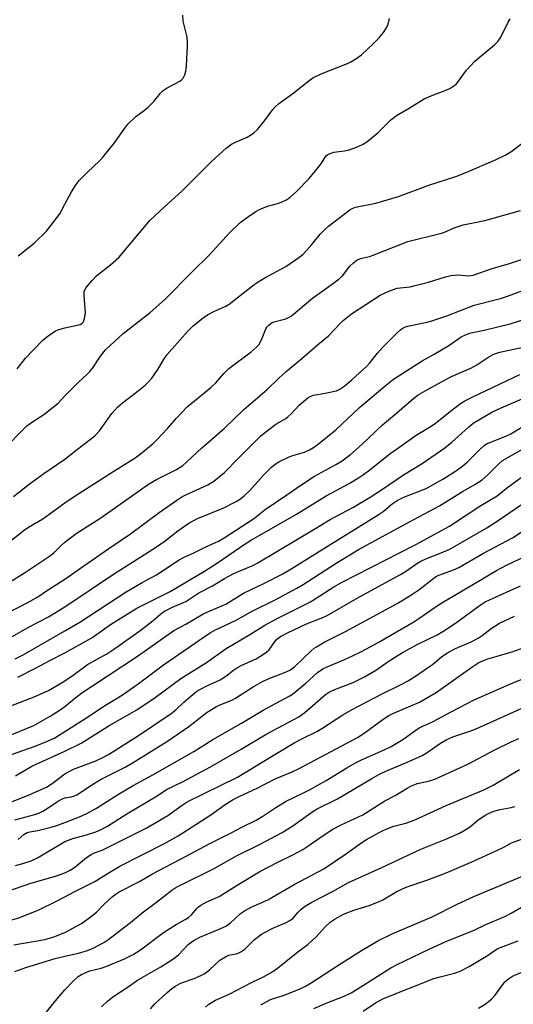
# Model space of a CAD drawing. Units: inches. Extents: x 1231771 to 1237771, y 585453 to 589453.
# Drawn here: x 1232987 to 1233132, y 586033 to 586323 of the extents above; entities that cross this region are included whole.
import ezdxf

# ---------------------------------------------------------------- set-up
doc = ezdxf.new("R2010")
doc.units = ezdxf.units.IN
doc.header["$MEASUREMENT"] = 0
doc.layers.add('Undefined', color=1, linetype='Continuous')

msp = doc.modelspace()

# ---------------------------------------------------------------- linework, layer by layer
at = {"layer": 'Undefined'}
for points, elevation in [([(1233000, 586268.69), (1233001.89, 586272.36), (1233003.27, 586274.57), (1233004.22, 586275.67), (1233006.64, 586278.2), (1233010.26, 586281.6), (1233011.26, 586282.66), (1233014.57, 586286.8), (1233017.61, 586291.17), (1233018.53, 586292.32), (1233020.93, 586294.53), (1233023.42, 586296.4), (1233024.52, 586297.34), (1233026.2, 586299.03), (1233028.17, 586301.41), (1233028.97, 586302.21), (1233030.12, 586303.03), (1233033.89, 586304.96), (1233034.31, 586305.3), (1233034.83, 586305.9), (1233035.33, 586306.86), (1233035.62, 586307.96), (1233035.81, 586309.39), (1233036.14, 586315.49), (1233036.16, 586316.93), (1233035.94, 586318.37), (1233034.89, 586322.67), (1233034.73, 586324.42)], 448), ([(1233000, 586232.33), (1233004.53, 586233.3), (1233004.96, 586233.52), (1233005.44, 586234.02), (1233005.8, 586235.04), (1233006.03, 586236.75), (1233005.99, 586237.97), (1233005.63, 586241.83), (1233005.67, 586242.96), (1233005.84, 586243.49), (1233006.28, 586244.21), (1233007.98, 586246.26), (1233009.44, 586247.74), (1233013.42, 586250.89), (1233015.87, 586253.02), (1233025.06, 586263.96), (1233029.4, 586267.98), (1233034.5, 586272.53), (1233043.3, 586281.41), (1233047.58, 586285.2), (1233049.11, 586286.41), (1233050.24, 586287.06), (1233053.69, 586288.5), (1233054.98, 586289.23), (1233055.7, 586289.74), (1233056.73, 586290.78), (1233058.81, 586293.28), (1233061.28, 586296.65), (1233062.04, 586297.55), (1233062.92, 586298.29), (1233067.16, 586301.35), (1233071.93, 586305.13), (1233073.14, 586305.93), (1233075.51, 586307.16), (1233083.31, 586310.17), (1233084.33, 586310.67), (1233085.81, 586311.57), (1233087.43, 586312.79), (1233090.87, 586315.98), (1233092.42, 586317.57), (1233093.91, 586319.3), (1233094.85, 586320.74), (1233095.33, 586321.78), (1233095.73, 586323.49)], 450), ([(1233000, 586212.25), (1233003.89, 586216.18), (1233006.58, 586218.58), (1233007.36, 586219.37), (1233008.22, 586220.53), (1233010.46, 586223.96), (1233011.95, 586225.76), (1233017.21, 586230.65), (1233025.08, 586236.8), (1233029.48, 586240.65), (1233037.41, 586248.7), (1233042.6, 586253.84), (1233048.47, 586260.26), (1233051.68, 586263.29), (1233054.14, 586265.14), (1233056.32, 586266.6), (1233057.32, 586267.19), (1233059.74, 586268.18), (1233062.69, 586268.94), (1233064.02, 586269.4), (1233065.3, 586269.99), (1233066.42, 586270.78), (1233068.32, 586272.44), (1233071.99, 586276.32), (1233075.19, 586280.17), (1233075.86, 586281.12), (1233076.69, 586282.57), (1233077.11, 586283.06), (1233077.47, 586283.34), (1233078.19, 586283.71), (1233079.25, 586284.03), (1233082.4, 586284.43), (1233083.52, 586284.65), (1233085.95, 586285.52), (1233087.78, 586286.31), (1233089, 586287.11), (1233092.21, 586289.73), (1233093.28, 586290.71), (1233096.05, 586293.56), (1233097.77, 586294.86), (1233101.52, 586297.07), (1233105.94, 586299.8), (1233108.64, 586301.01), (1233112.13, 586302.2), (1233113.45, 586302.84), (1233114.71, 586303.58), (1233115.35, 586304.14), (1233116.09, 586304.99), (1233118.37, 586308.19), (1233120.8, 586310.8), (1233122.1, 586312), (1233126.64, 586315.7), (1233127.78, 586316.83), (1233128.53, 586317.98), (1233130.67, 586322.43), (1233131.27, 586323.35)], 452), ([(1233000, 586193.55), (1233003.72, 586196.56), (1233008.81, 586200.43), (1233010.18, 586201.94), (1233013.86, 586207.03), (1233015.64, 586208.96), (1233016.93, 586210.15), (1233020.73, 586213), (1233023.61, 586215.36), (1233024.66, 586216.33), (1233025.57, 586217.43), (1233027.41, 586219.99), (1233028.02, 586220.96), (1233029.07, 586222.86), (1233030.18, 586224.47), (1233036.15, 586231.22), (1233037.79, 586232.9), (1233040.35, 586234.9), (1233042.04, 586236.08), (1233043.86, 586237.06), (1233047.46, 586238.7), (1233048.44, 586239.27), (1233055.31, 586244.69), (1233056.95, 586245.87), (1233058.93, 586247.04), (1233065.14, 586250.34), (1233068.97, 586253.01), (1233070.11, 586253.92), (1233071.3, 586255.14), (1233072.81, 586256.85), (1233075.24, 586259.94), (1233076.39, 586261.12), (1233077.69, 586262.21), (1233083.97, 586267.04), (1233084.71, 586267.47), (1233085.71, 586267.85), (1233091.67, 586269.07), (1233098.37, 586271.03), (1233107.31, 586274.3), (1233115.25, 586276.92), (1233118.03, 586278.02), (1233127.18, 586281.89), (1233129.98, 586283.25), (1233131.46, 586284.15), (1233138.78, 586289.66)], 454), ([(1232986.25, 586253.5), (1232990.92, 586257.23), (1232994.56, 586260.75), (1232998.46, 586265.87), (1233000, 586268.69)], 448), ([(1233000, 586180.71), (1233003.05, 586182.78), (1233014.37, 586190.06), (1233020.66, 586194.01), (1233022.32, 586195.15), (1233024.32, 586196.77), (1233026.06, 586198.25), (1233027.09, 586199.26), (1233030.25, 586202.63), (1233032.86, 586205.66), (1233036.08, 586208.95), (1233043, 586214.65), (1233044.44, 586216.09), (1233046.8, 586218.84), (1233048.36, 586220.32), (1233054.87, 586225.17), (1233056.57, 586226.68), (1233057.12, 586227.31), (1233057.58, 586228), (1233058.19, 586229.27), (1233059.27, 586231.97), (1233059.56, 586232.46), (1233060.13, 586233.11), (1233060.8, 586233.66), (1233061.3, 586233.95), (1233065.11, 586234.98), (1233066.1, 586235.39), (1233066.82, 586235.86), (1233073.02, 586241.01), (1233078.52, 586244.92), (1233080.88, 586246.69), (1233081.83, 586247.66), (1233084.01, 586250.46), (1233085.1, 586251.48), (1233086.04, 586252.19), (1233087.12, 586252.69), (1233089.78, 586253.3), (1233090.91, 586253.67), (1233101.12, 586257.69), (1233110.62, 586260.06), (1233111.7, 586260.43), (1233114.79, 586261.73), (1233117.46, 586262.63), (1233123.79, 586263.97), (1233134.35, 586266.87)], 456), ([(1233000, 586169.09), (1233003.27, 586171.62), (1233010.57, 586176.29), (1233024.67, 586186.16), (1233027, 586187.55), (1233032.93, 586190.56), (1233034.73, 586191.75), (1233036.01, 586192.84), (1233040.28, 586196.78), (1233046.97, 586202.62), (1233052.72, 586208.17), (1233059.67, 586214.07), (1233063.09, 586217.45), (1233065.2, 586219.4), (1233069.87, 586223.26), (1233074.93, 586227.67), (1233077.72, 586229.94), (1233081.03, 586233.48), (1233082.05, 586234.46), (1233084.48, 586236.37), (1233092.95, 586241.91), (1233095.54, 586243.1), (1233097.91, 586243.95), (1233098.87, 586244.11), (1233101.78, 586244.39), (1233102.92, 586244.62), (1233107.17, 586245.78), (1233112.22, 586247.31), (1233113.78, 586247.68), (1233116.14, 586247.91), (1233118.85, 586247.64), (1233119.61, 586247.68), (1233120.36, 586247.82), (1233125.69, 586249.65), (1233131.06, 586251.22), (1233140.62, 586254.44)], 458), ([(1233000, 586158.21), (1233005.53, 586162.16), (1233012.97, 586167.26), (1233019.37, 586171.52), (1233027.82, 586177.87), (1233033.27, 586181.73), (1233034.48, 586182.48), (1233035.65, 586183.08), (1233042.14, 586186.05), (1233042.92, 586186.48), (1233043.87, 586187.13), (1233047.01, 586189.69), (1233051.03, 586193.8), (1233057.7, 586200.39), (1233059.22, 586201.65), (1233062.19, 586203.87), (1233065.09, 586205.53), (1233065.76, 586206.02), (1233066.78, 586206.99), (1233069.1, 586209.52), (1233071.57, 586211.64), (1233072.27, 586212.07), (1233073.26, 586212.46), (1233076.68, 586212.99), (1233080.05, 586213.74), (1233081.08, 586214.2), (1233082.27, 586215), (1233084.63, 586216.95), (1233089.02, 586220.94), (1233089.94, 586221.94), (1233092.18, 586224.77), (1233093.76, 586226.6), (1233098.03, 586230.91), (1233098.91, 586231.69), (1233099.45, 586232.07), (1233100.43, 586232.56), (1233101.51, 586232.91), (1233106.76, 586233.99), (1233108.47, 586234.45), (1233112.63, 586235.87), (1233120.67, 586238.95), (1233128.4, 586240.91), (1233130.49, 586241.61), (1233143.29, 586246.32)], 460), ([(1233000, 586150.06), (1233014.63, 586159.91), (1233020.25, 586163.37), (1233026.98, 586167.72), (1233029.52, 586169.54), (1233033.28, 586172.43), (1233036.57, 586174.72), (1233039.06, 586176.05), (1233046.81, 586179.26), (1233050.47, 586181.12), (1233051.74, 586181.85), (1233052.87, 586182.75), (1233054.56, 586184.37), (1233058.44, 586188.77), (1233060.9, 586191.19), (1233061.99, 586192.11), (1233063.23, 586192.84), (1233066.12, 586194.22), (1233067.19, 586194.63), (1233070.64, 586195.64), (1233072.11, 586196.31), (1233073.33, 586197.04), (1233074.76, 586198.1), (1233079.89, 586202.22), (1233086.83, 586208.79), (1233093.73, 586214.6), (1233096.63, 586216.92), (1233105.3, 586222.55), (1233108.84, 586224.54), (1233113.15, 586227.1), (1233116.82, 586229.67), (1233118.1, 586230.25), (1233119.7, 586230.8), (1233123.66, 586231.59), (1233131.29, 586233.46), (1233136.53, 586235.16)], 462), ([(1232985.93, 586220.19), (1232988.39, 586223.34), (1232990.7, 586225.83), (1232993.5, 586228.62), (1232995.04, 586229.92), (1232997.23, 586231.4), (1232998.21, 586231.83), (1233000, 586232.33)], 450), ([(1233000, 586142.95), (1233004.39, 586145.55), (1233018, 586154.47), (1233022.74, 586157.18), (1233026.99, 586159.47), (1233033.7, 586163.89), (1233035.18, 586164.7), (1233038.03, 586166.01), (1233041.3, 586167.66), (1233045.26, 586169.43), (1233046.96, 586170.4), (1233055.59, 586175.95), (1233059.02, 586178.76), (1233065.43, 586183.04), (1233069.86, 586186.15), (1233073.62, 586188.52), (1233080.1, 586192.13), (1233081.7, 586193.1), (1233084.21, 586194.97), (1233087.58, 586197.86), (1233093.68, 586203.67), (1233097.19, 586206.62), (1233102.87, 586211.58), (1233104.15, 586212.49), (1233105.52, 586213.34), (1233111.9, 586216.85), (1233113.99, 586217.92), (1233118.34, 586219.76), (1233119.66, 586220.4), (1233121.43, 586221.41), (1233124.96, 586223.74), (1233126.43, 586224.51), (1233128.27, 586225.11), (1233135.12, 586226.63)], 464), ([(1233000, 586136.51), (1233007.95, 586140.95), (1233013.42, 586144.84), (1233021.24, 586149.61), (1233024.49, 586151.34), (1233031.05, 586154.55), (1233041.12, 586160.52), (1233045.01, 586162.99), (1233053.1, 586168.6), (1233055.01, 586169.84), (1233058.81, 586171.91), (1233068.25, 586177.32), (1233077.06, 586182.76), (1233083.79, 586186.41), (1233086.57, 586188.1), (1233088.04, 586189.06), (1233089.85, 586190.4), (1233095.92, 586195.2), (1233098.03, 586196.75), (1233103.56, 586200.61), (1233107.54, 586202.99), (1233109.13, 586204.05), (1233113.69, 586207.75), (1233116.66, 586210.02), (1233117.88, 586210.79), (1233120.24, 586211.98), (1233134.17, 586218.49)], 466), ([(1232983.02, 586197.62), (1232986.88, 586201.57), (1232988.79, 586203.4), (1232990.7, 586204.81), (1232993.76, 586206.75), (1232996.14, 586208.56), (1232997.97, 586210.09), (1233000, 586212.25)], 452), ([(1233000, 586128.25), (1233002.43, 586129.87), (1233006.66, 586133.01), (1233012.36, 586136.18), (1233015.34, 586138.14), (1233022.52, 586143.22), (1233026, 586146.02), (1233028.3, 586147.98), (1233029.38, 586148.74), (1233031.67, 586149.9), (1233035.63, 586151.57), (1233039.47, 586154.13), (1233043.5, 586156.28), (1233047.05, 586158.41), (1233049.24, 586159.61), (1233050.73, 586160.31), (1233055.41, 586162.26), (1233056.9, 586162.99), (1233073.67, 586173.01), (1233078.2, 586175.8), (1233084.9, 586179.35), (1233090.01, 586182.35), (1233093.34, 586184.52), (1233099.83, 586188.98), (1233105.33, 586192.34), (1233111.97, 586196.94), (1233114.1, 586198.54), (1233119.01, 586203.03), (1233120.33, 586204.14), (1233125.9, 586207.4), (1233128.66, 586208.72), (1233140.8, 586213.95)], 468), ([(1233000, 586120.64), (1233002.77, 586123.02), (1233005, 586124.7), (1233007.78, 586126.59), (1233021.71, 586135.68), (1233032.09, 586143.1), (1233035.62, 586144.94), (1233040.97, 586148.11), (1233047.43, 586150.86), (1233052.61, 586154.11), (1233058.86, 586156.98), (1233064.27, 586159.78), (1233067.67, 586161.8), (1233075.51, 586166.78), (1233092.4, 586177.19), (1233093.83, 586178.19), (1233096.52, 586180.37), (1233097.98, 586181.36), (1233099.94, 586182.35), (1233106.49, 586184.93), (1233111.42, 586187.63), (1233115.43, 586190.21), (1233117.29, 586191.58), (1233118.58, 586192.7), (1233122.52, 586196.65), (1233123.61, 586197.58), (1233124.33, 586198.05), (1233125.57, 586198.63), (1233130.21, 586200.41), (1233131.48, 586201.01), (1233139.22, 586205.77)], 470), ([(1233000, 586113.3), (1233005.9, 586117.01), (1233011.96, 586121.05), (1233015.39, 586123.11), (1233017.56, 586124.54), (1233021.6, 586127.37), (1233029.06, 586132.96), (1233042.63, 586142.27), (1233044.19, 586143.13), (1233050.5, 586146.14), (1233055.04, 586148.71), (1233062.03, 586152.13), (1233068.41, 586155.57), (1233070.23, 586156.63), (1233079.97, 586162.92), (1233086.78, 586167.03), (1233101.6, 586175.09), (1233110.44, 586179.77), (1233117.26, 586184), (1233120.85, 586186.09), (1233123.01, 586187.49), (1233124.73, 586188.94), (1233127.87, 586192.14), (1233129.05, 586193.15), (1233137.18, 586197.78)], 472), ([(1232984.84, 586182.6), (1232989.48, 586186.24), (1232993.82, 586189.39), (1233000, 586193.55)], 454), ([(1233000, 586107.5), (1233004.82, 586109.85), (1233013.22, 586115.14), (1233021.16, 586119.67), (1233026.62, 586123.31), (1233034.15, 586128.95), (1233041.77, 586133.67), (1233047.49, 586137.76), (1233054.48, 586141.9), (1233058.97, 586144.68), (1233062.56, 586146.63), (1233072.36, 586151.48), (1233079.27, 586155.95), (1233081.73, 586157.36), (1233098.61, 586165.99), (1233103.49, 586168.4), (1233113.35, 586173.78), (1233122.63, 586179.87), (1233127.47, 586182.74), (1233130.56, 586185.27), (1233138.87, 586191.3)], 474), ([(1233000, 586100.81), (1233001.22, 586101.53), (1233002.5, 586102.16), (1233009.09, 586104.65), (1233011.2, 586105.6), (1233012.85, 586106.56), (1233021.65, 586112.12), (1233031.35, 586118.59), (1233032.68, 586119.66), (1233035.1, 586121.96), (1233037.08, 586123.71), (1233038.92, 586125.14), (1233041.62, 586126.67), (1233045.81, 586128.55), (1233047.43, 586129.61), (1233049.72, 586131.42), (1233050.9, 586132.2), (1233052.17, 586132.85), (1233056.38, 586134.73), (1233058.86, 586136.27), (1233059.56, 586136.79), (1233060.18, 586137.39), (1233062.22, 586140.23), (1233062.95, 586140.89), (1233063.79, 586141.44), (1233065.59, 586142.39), (1233071.24, 586144.99), (1233076, 586146.87), (1233077.31, 586147.48), (1233086.88, 586153.02), (1233098.99, 586159.6), (1233100.71, 586160.67), (1233103.77, 586162.81), (1233104.97, 586163.55), (1233106.46, 586164.24), (1233110.94, 586165.92), (1233113.51, 586167.06), (1233124.36, 586173.3), (1233127.76, 586175.48), (1233143.65, 586186.43)], 476), ([(1232979.12, 586165.71), (1232987.68, 586172.45), (1232989.26, 586173.51), (1232993.47, 586175.97), (1233000, 586180.71)], 456), ([(1233000, 586093.72), (1233001.84, 586094.03), (1233002.78, 586094.32), (1233003.5, 586094.66), (1233008.44, 586097.92), (1233010.7, 586099.27), (1233017.74, 586102.79), (1233019.62, 586103.83), (1233030.24, 586110.48), (1233036.51, 586114.73), (1233041.92, 586118.95), (1233044.64, 586120.62), (1233045.93, 586121.29), (1233049.17, 586122.57), (1233050.27, 586123.1), (1233055.5, 586126.46), (1233058.24, 586128.04), (1233060.4, 586129.01), (1233065.02, 586130.77), (1233066.3, 586131.38), (1233067.64, 586132.35), (1233072.63, 586137.08), (1233073.51, 586137.83), (1233074.21, 586138.3), (1233076.66, 586139.71), (1233082.74, 586142.78), (1233097.94, 586151.02), (1233101.73, 586153.33), (1233104.37, 586155.06), (1233108.38, 586158.24), (1233109.56, 586159.04), (1233110.58, 586159.5), (1233114.57, 586160.99), (1233116.13, 586161.68), (1233123.45, 586165.82), (1233131.97, 586170.38), (1233136.59, 586173.47)], 478), ([(1232983.63, 586157.32), (1232988.08, 586160.09), (1232995.42, 586164.97), (1232996.68, 586165.97), (1232998.79, 586168.04), (1233000, 586169.09)], 458), ([(1233000, 586086.43), (1233004.25, 586088.12), (1233006.41, 586089.16), (1233009.32, 586090.7), (1233015.76, 586094.81), (1233020.11, 586097.4), (1233025.91, 586100.5), (1233037.98, 586107.43), (1233043.58, 586110.98), (1233052.05, 586115.77), (1233058.4, 586119.59), (1233066.08, 586123.7), (1233067.08, 586124.35), (1233068.21, 586125.21), (1233071.06, 586127.57), (1233074.5, 586130.67), (1233076.06, 586131.74), (1233077.28, 586132.36), (1233082.23, 586134.39), (1233084.59, 586135.48), (1233087.4, 586136.87), (1233092.37, 586139.52), (1233102.87, 586145.65), (1233104.37, 586146.61), (1233109.15, 586149.97), (1233111.12, 586151.25), (1233120.99, 586157.04), (1233127.21, 586160.8), (1233130.15, 586162.37), (1233135.96, 586165.06)], 480), ([(1232981.81, 586147.58), (1232989.06, 586151.35), (1232992.03, 586153.04), (1232994.85, 586154.97), (1233000, 586158.21)], 460), ([(1233000, 586080.87), (1233002.34, 586081.75), (1233006.37, 586082.85), (1233009.1, 586083.74), (1233010.45, 586084.31), (1233012.55, 586085.4), (1233018.26, 586089.01), (1233027.19, 586094.33), (1233029.96, 586096.2), (1233034.66, 586098.49), (1233042.91, 586102.88), (1233051.96, 586108.06), (1233059.5, 586112.64), (1233068.92, 586117.61), (1233070.74, 586118.92), (1233076.8, 586124.16), (1233077.96, 586124.97), (1233080.07, 586125.92), (1233084.97, 586127.77), (1233088.34, 586129.4), (1233091.85, 586131.51), (1233095.32, 586133.92), (1233099.5, 586136.61), (1233104.05, 586139.02), (1233109.73, 586141.81), (1233111.45, 586142.8), (1233115.14, 586145.27), (1233122.14, 586150.33), (1233123.94, 586151.53), (1233125.16, 586152.14), (1233134.36, 586156.19)], 482), ([(1232984.44, 586141.27), (1232989.8, 586144.31), (1232995.19, 586147.14), (1233000, 586150.06)], 462), ([(1233000, 586071.6), (1233001.53, 586072.41), (1233002.95, 586073.32), (1233006.38, 586076.12), (1233007.73, 586077.05), (1233008.69, 586077.51), (1233010.98, 586078.36), (1233012.3, 586078.96), (1233023.94, 586084.82), (1233030.32, 586088.51), (1233034.59, 586091.57), (1233036.07, 586092.53), (1233050.84, 586099.81), (1233061.35, 586106.24), (1233067.83, 586110.03), (1233069.86, 586111.15), (1233074.27, 586113.33), (1233075.76, 586114.18), (1233081.91, 586118.2), (1233084.47, 586119.72), (1233093.32, 586124.29), (1233099.32, 586127.23), (1233101.04, 586128.17), (1233103.66, 586129.77), (1233106.95, 586132.04), (1233108.34, 586133.07), (1233111.07, 586135.31), (1233112.63, 586136.41), (1233115.2, 586137.8), (1233119.76, 586139.74), (1233121.81, 586140.8), (1233123.01, 586141.56), (1233125.67, 586143.61), (1233128.09, 586145.25), (1233132.51, 586147.28)], 484), ([(1232985.34, 586134.69), (1232987.65, 586135.85), (1233000, 586142.95)], 464), ([(1232986.14, 586129.32), (1232991.54, 586132.05), (1232995.72, 586134.36), (1233000, 586136.51)], 466), ([(1233000, 586064.58), (1233002.73, 586066.08), (1233008.85, 586069.12), (1233012.74, 586071.58), (1233016.16, 586073.61), (1233029.35, 586080.32), (1233033.36, 586082.54), (1233043.03, 586088.71), (1233047.28, 586091.74), (1233049.61, 586093.25), (1233051.58, 586094.24), (1233056.69, 586096.57), (1233061.97, 586099.36), (1233067.02, 586101.44), (1233069.11, 586102.42), (1233086.26, 586111.56), (1233088.26, 586112.81), (1233094.12, 586117.09), (1233095.47, 586117.98), (1233096.7, 586118.59), (1233104.59, 586121.99), (1233109.47, 586124.75), (1233119.72, 586132.08), (1233122.07, 586133.61), (1233123.23, 586134.15), (1233124.74, 586134.7), (1233127.48, 586135.55), (1233132.15, 586136.84), (1233135.37, 586138.02)], 486), ([(1232984.01, 586120.88), (1232990.95, 586123.47), (1232995.11, 586125.43), (1232998, 586127.02), (1233000, 586128.25)], 468), ([(1233000, 586054.02), (1233004.88, 586056.75), (1233007.46, 586058.6), (1233009.27, 586060.04), (1233011.6, 586062.43), (1233013.95, 586064.57), (1233015.06, 586065.49), (1233015.99, 586066.08), (1233021.98, 586069.11), (1233025.79, 586071.36), (1233035.73, 586076.52), (1233042.69, 586080.3), (1233049.24, 586083.48), (1233052.15, 586085.09), (1233056.34, 586087.14), (1233058.36, 586088.34), (1233062.14, 586090.86), (1233065.19, 586092.77), (1233070.32, 586095.2), (1233072.09, 586096.11), (1233077.01, 586098.9), (1233083.13, 586102.63), (1233085.64, 586104.03), (1233087.44, 586104.92), (1233094.15, 586107.88), (1233096.22, 586108.9), (1233099.62, 586110.97), (1233103.44, 586113.73), (1233104.44, 586114.35), (1233108.59, 586116.24), (1233113.87, 586119.12), (1233120.64, 586122.59), (1233131.83, 586127.58), (1233135.49, 586129.01)], 488), ([(1232981, 586111.08), (1232988.7, 586114.14), (1232990.87, 586115.1), (1232995.64, 586117.84), (1232998.57, 586119.64), (1233000, 586120.64)], 470), ([(1233000, 586047.06), (1233003.98, 586047.92), (1233006.69, 586048.77), (1233008.29, 586049.47), (1233011.43, 586051.12), (1233012.92, 586052.1), (1233017.66, 586055.7), (1233019.31, 586056.97), (1233022.73, 586059.85), (1233027.03, 586062.97), (1233031.47, 586066.48), (1233032.71, 586067.28), (1233034.24, 586068.11), (1233043.76, 586072.81), (1233050.6, 586076.69), (1233057.54, 586080.12), (1233064, 586083.54), (1233067.2, 586085.51), (1233073.12, 586089.74), (1233074.32, 586090.51), (1233080.34, 586093.47), (1233090.45, 586099.48), (1233092.51, 586100.62), (1233094.57, 586101.58), (1233100.72, 586104.15), (1233105.37, 586106.22), (1233106.54, 586106.94), (1233110.69, 586109.87), (1233112.59, 586110.98), (1233114.33, 586111.74), (1233119.98, 586113.6), (1233122.38, 586114.53), (1233135.39, 586120.48)], 490), ([(1232982.54, 586105.95), (1232991.24, 586108.99), (1232994.9, 586110.42), (1232997.06, 586111.47), (1233000, 586113.3)], 472), ([(1233000, 586037.13), (1233002.66, 586039.92), (1233003.94, 586041.04), (1233004.88, 586041.69), (1233005.92, 586042.19), (1233007.29, 586042.71), (1233010.69, 586043.54), (1233012.37, 586044.1), (1233017.6, 586046.24), (1233020.09, 586047.52), (1233022.26, 586048.94), (1233029.06, 586054.08), (1233032.75, 586056.39), (1233035.49, 586057.89), (1233036.44, 586058.5), (1233037.27, 586059.28), (1233038.85, 586061.15), (1233039.4, 586061.65), (1233040.07, 586062.12), (1233041.85, 586063.04), (1233045.5, 586064.7), (1233050.77, 586067.98), (1233057.48, 586071.99), (1233063, 586074.88), (1233067.23, 586076.95), (1233070.12, 586078.52), (1233071.64, 586079.46), (1233075.81, 586082.44), (1233078.95, 586084.48), (1233081.44, 586085.8), (1233087.79, 586088.74), (1233094.37, 586092.89), (1233097.39, 586094.41), (1233100.93, 586096.64), (1233101.96, 586097.21), (1233103.81, 586097.98), (1233107.22, 586098.62), (1233109.02, 586099.26), (1233118.77, 586103.66), (1233126.59, 586107.79), (1233131.53, 586110.21), (1233133.83, 586111.19)], 492), ([(1232985.42, 586100.26), (1232990.26, 586103.04), (1233000, 586107.5)], 474), ([(1233010.73, 586032.09), (1233012.6, 586033.88), (1233014.39, 586035.33), (1233018.36, 586037.83), (1233021.42, 586040.03), (1233028.29, 586043.9), (1233032.15, 586046.35), (1233033.48, 586047.43), (1233036.29, 586050.49), (1233037.83, 586051.61), (1233039.81, 586052.66), (1233046.13, 586055.29), (1233047.4, 586055.9), (1233048.77, 586056.87), (1233051.75, 586059.64), (1233052.91, 586060.47), (1233054.95, 586061.48), (1233059.87, 586063.7), (1233067.59, 586068.2), (1233076.32, 586072.78), (1233083.02, 586077.34), (1233087.55, 586080.59), (1233088.95, 586081.47), (1233092.62, 586083.53), (1233094.23, 586084.27), (1233096.99, 586085.35), (1233100.55, 586086.3), (1233102.97, 586087.12), (1233112.43, 586091.48), (1233123.47, 586096.13), (1233126.23, 586097.52), (1233134.03, 586102.07)], 494), ([(1232984.07, 586092.51), (1232989.66, 586094.75), (1232994.53, 586096.91), (1232996.27, 586097.99), (1233000, 586100.81)], 476), ([(1232985.2, 586087.23), (1232991.08, 586088.84), (1232992.3, 586089.25), (1232993.52, 586089.83), (1232995.04, 586090.75), (1232998.09, 586092.86), (1232999.08, 586093.36), (1233000, 586093.72)], 478), ([(1233025.21, 586031.53), (1233026.53, 586032.98), (1233030.13, 586036.33), (1233031.43, 586037.49), (1233032.49, 586038.26), (1233034.39, 586039.25), (1233038.42, 586040.59), (1233041.03, 586041.87), (1233041.75, 586042.34), (1233042.63, 586043.05), (1233045.7, 586045.87), (1233047.34, 586046.9), (1233048.34, 586047.34), (1233050.85, 586047.9), (1233051.88, 586048.34), (1233053.03, 586049.18), (1233055.85, 586051.96), (1233057.94, 586053.56), (1233061.31, 586055.29), (1233065.07, 586056.89), (1233066.33, 586057.54), (1233067.28, 586058.29), (1233068.69, 586059.9), (1233069.5, 586060.7), (1233070.58, 586061.63), (1233071.28, 586062.14), (1233072.8, 586063.02), (1233079.08, 586066.23), (1233083.58, 586068.78), (1233093.42, 586073.17), (1233096.58, 586074.72), (1233104.98, 586078.6), (1233112.35, 586081.56), (1233116.29, 586083.32), (1233118.74, 586084.67), (1233119.64, 586085.35), (1233121.86, 586087.28), (1233123.84, 586088.58), (1233125.07, 586089.24), (1233126.51, 586089.81), (1233128.3, 586090.35), (1233131.55, 586090.9), (1233132.65, 586091.23)], 496), ([(1232986.18, 586081.46), (1232987.85, 586082.92), (1232988.84, 586083.48), (1232989.65, 586083.7), (1232991.98, 586084.08), (1232995.89, 586085.05), (1232997.59, 586085.55), (1233000, 586086.43)], 480), ([(1232985.42, 586073.79), (1232987.56, 586074.39), (1232990.04, 586075.21), (1232991.9, 586076.01), (1233000, 586080.87)], 482), ([(1232983.13, 586066.25), (1232989.67, 586068.49), (1232997.5, 586070.76), (1233000, 586071.6)], 484), ([(1232983.67, 586057.59), (1232986.68, 586058.48), (1232992.33, 586060.77), (1232997.52, 586063.29), (1233000, 586064.58)], 486), ([(1232984.95, 586050.46), (1232994.02, 586052.01), (1232996.75, 586052.73), (1233000, 586054.02)], 488), ([(1232985.18, 586042.57), (1232988.42, 586043.75), (1232997.14, 586046.38), (1233000, 586047.06)], 490), ([(1232985.4, 586021.66), (1232987.39, 586023.35), (1232990.3, 586026.04), (1232993.25, 586028.96), (1232997.24, 586033.92), (1233000, 586037.13)], 492)]:
    msp.add_lwpolyline(points, dxfattribs=dict(at, elevation=elevation))
for points in [[(1233041.44, 586032.03, 498), (1233042.44, 586032.9, 498), (1233044.38, 586034.06, 498), (1233048.4, 586035.88, 498), (1233055.18, 586039.41, 498), (1233058.75, 586041.05, 498), (1233061.29, 586042.55, 498), (1233062.7, 586043.58, 498), (1233068.65, 586048.39, 498), (1233071.57, 586050.56, 498), (1233072.88, 586051.65, 498), (1233074.12, 586052.82, 498), (1233076.8, 586055.78, 498), (1233078.23, 586057.12, 498), (1233079.65, 586058.06, 498), (1233082.18, 586059.43, 498), (1233085.21, 586060.61, 498), (1233089.72, 586062.04, 498), (1233092.43, 586063.07, 498), (1233093.74, 586063.72, 498), (1233097.82, 586066.1, 498), (1233100.59, 586067.45, 498), (1233106.73, 586069.49, 498), (1233111.43, 586071.22, 498), (1233113.54, 586072.08, 498), (1233119.77, 586074.78, 498), (1233127.54, 586078.35, 498), (1233129.42, 586079.24, 498), (1233131.72, 586080.47, 498), (1233135.21, 586081.77, 498)], [(1233057.77, 586032.72, 500), (1233060.61, 586034.29, 500), (1233064.63, 586035.62, 500), (1233069.35, 586037.47, 500), (1233070.94, 586038.22, 500), (1233072.63, 586039.23, 500), (1233080.44, 586044.37, 500), (1233087.44, 586048.79, 500), (1233092.27, 586051.6, 500), (1233096.69, 586053.74, 500), (1233108.24, 586058.69, 500), (1233115.67, 586062.44, 500), (1233120.54, 586064.65, 500), (1233136.75, 586071.44, 500)], [(1233073.42, 586031.69, 502), (1233077.01, 586033.25, 502), (1233082.32, 586035.33, 502), (1233084.36, 586036.29, 502), (1233086.12, 586037.32, 502), (1233096.07, 586043.67, 502), (1233097.77, 586044.56, 502), (1233107.61, 586049.25, 502), (1233112.08, 586051.27, 502), (1233120.67, 586054.7, 502), (1233124.15, 586056.45, 502), (1233129.72, 586058.77, 502), (1233131.55, 586059.7, 502), (1233135.96, 586062.27, 502)], [(1233087.93, 586030.82, 504), (1233091.57, 586033.33, 504), (1233093.9, 586034.58, 504), (1233108.79, 586040.45, 504), (1233110.63, 586041.03, 504), (1233114.89, 586042.08, 504), (1233116.53, 586042.7, 504), (1233119.14, 586044.05, 504), (1233123.12, 586046.34, 504), (1233124.33, 586047.09, 504), (1233126.83, 586048.86, 504), (1233127.69, 586049.36, 504), (1233133.62, 586051.59, 504)], [(1233121.98, 586031.79, 506), (1233123.91, 586032.95, 506), (1233125.78, 586034.39, 506), (1233126.72, 586035.47, 506), (1233129.74, 586039.49, 506), (1233130.79, 586040.41, 506), (1233132.01, 586041.16, 506), (1233138.8, 586044.1, 506)]]:
    msp.add_polyline3d(points, dxfattribs=at)

doc.saveas('drawing.dxf')
